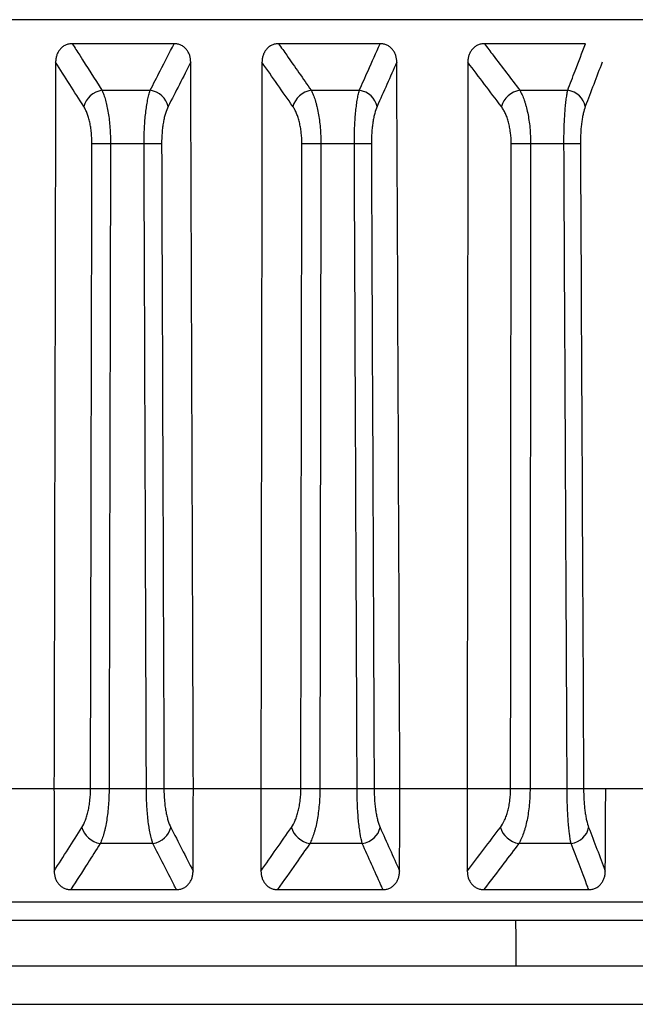
# Model space of a CAD drawing. Extents: x -12 to 834, y 8 to 620.
# Drawn here: x 81 to 85, y 372 to 379 of the extents above; entities that cross this region are included whole.
import ezdxf

# ---------------------------------------------------------------- set-up
doc = ezdxf.new("R2010")
doc.units = 0
doc.layers.add('1', color=7, linetype='CONTINUOUS')

msp = doc.modelspace()

# ---------------------------------------------------------------- linework, layer by layer
at = {"layer": '1', "color": 80, "linetype": 'CONTINUOUS'}
for p, q in [((120.7365, 379.2458), (38.7365, 379.2458)), ((81.7377, 379.059), (80.9465, 379.059)), ((83.3399, 379.059), (82.5506, 379.059)), ((84.9365, 379.059), (84.1503, 379.059)), ((80.8042, 373.273), (81.0881, 373.273)), ((81.6592, 373.273), (81.8878, 373.273)), ((82.4125, 373.273), (82.7234, 373.273)), ((83.2932, 373.273), (83.4935, 373.273)), ((84.0166, 373.273), (84.3541, 373.273)), ((84.9217, 373.273), (85.0935, 373.273)), ((80.9352, 372.4873), (81.7558, 372.4873)), ((82.5427, 372.4873), (83.3614, 372.4873)), ((84.1459, 372.4873), (84.9614, 372.4873)), ((120.7365, 372.2458), (38.7365, 372.2458)), ((39.0365, 371.8958), (120.4365, 371.8958))]:
    msp.add_line(p, q, dxfattribs=at)
at = {"layer": '1', "color": 51, "linetype": 'CONTINUOUS'}
for p, q in [((81.1773, 378.6973), (81.5524, 378.6973)), ((82.8036, 378.6973), (83.1778, 378.6973)), ((84.4252, 378.6973), (84.798, 378.6973)), ((81.5045, 378.282), (81.2436, 378.282)), ((83.1393, 378.282), (82.879, 378.282)), ((84.7689, 378.282), (84.5096, 378.282)), ((81.5727, 372.8446), (81.1633, 372.8446)), ((83.2013, 372.8446), (82.7928, 372.8446)), ((84.8245, 372.8446), (84.4176, 372.8446)), ((38.7518, 372.3932), (120.7211, 372.3932))]:
    msp.add_line(p, q, dxfattribs=at)
for centre, major_axis, ratio, start_param, end_param in [((81.1746, 378.5701), (-0.1265, -0.0805), 0.799697, 4.222116, 5.600818), ((81.5489, 378.5701), (-0.1336, 0.0682), 0.822526, 3.707315, 5.086017), ((82.7978, 378.5701), (-0.123, -0.0859), 0.786423, 4.168471, 5.547173), ((83.1712, 378.5701), (-0.137, 0.0612), 0.832046, 3.64424, 5.022942), ((84.4162, 378.5701), (-0.1195, -0.0906), 0.771937, 4.117806, 5.496509), ((84.7883, 378.5701), (-0.1401, 0.0535), 0.840284, 3.578069, 4.956771), ((81.2382, 378.2794), (-0.15, 0.0003), 0.017545, 4.676294, 5.894802), ((81.4982, 378.2794), (-0.15, -0.0005), 0.017314, 3.451424, 4.669933), ((82.8677, 378.2794), (-0.15, 0.0002), 0.01762, 4.637018, 5.855526), ((83.1271, 378.2794), (-0.15, -0.0006), 0.017159, 3.412149, 4.630657), ((84.4924, 378.2794), (-0.15, 0.0001), 0.017667, 4.597742, 5.81625), ((84.7508, 378.2794), (-0.15, -0.0007), 0.016977, 3.372874, 4.591382), ((81.1606, 372.9718), (-0.1265, 0.0806), 0.799727, 0.682422, 2.060919), ((81.5692, 372.9718), (-0.1336, -0.0682), 0.822557, 1.197324, 2.57582), ((82.7869, 372.9718), (-0.123, 0.0859), 0.786453, 0.736068, 2.114565), ((83.1947, 372.9718), (-0.137, -0.0612), 0.832078, 1.260402, 2.638898), ((84.4086, 372.9718), (-0.1195, 0.0907), 0.771966, 0.786732, 2.165229), ((84.8148, 372.9718), (-0.1401, -0.0535), 0.840316, 1.326578, 2.705074)]:
    msp.add_ellipse(centre, major_axis=major_axis, ratio=ratio, start_param=start_param, end_param=end_param, dxfattribs=at)
at = {"layer": '1', "color": 80, "linetype": 'CONTINUOUS'}
for points, knots in [([(80.9465, 379.059), (80.9374, 379.059), (80.9284, 379.0581), (80.9108, 379.0544), (80.9021, 379.0516), (80.8857, 379.0442), (80.878, 379.0396), (80.8671, 379.0313), (80.8637, 379.0284), (80.8571, 379.0222), (80.854, 379.0189), (80.8453, 379.0086), (80.8402, 379.001), (80.8315, 378.9851), (80.828, 378.9768), (80.8224, 378.9596), (80.8203, 378.9508), (80.8176, 378.9329), (80.817, 378.9239), (80.8169, 378.9149)], [0, 0, 0, 0, 0.125, 0.125, 0.25, 0.25, 0.375, 0.375, 0.4375, 0.4375, 0.5, 0.5, 0.625, 0.625, 0.75, 0.75, 0.875, 0.875, 1, 1, 1, 1]), ([(81.8673, 378.9149), (81.8672, 378.933), (81.8647, 378.9508), (81.8562, 378.9767), (81.8527, 378.9851), (81.8462, 378.9969), (81.8439, 379.0008), (81.8388, 379.0082), (81.836, 379.0119), (81.8273, 379.0223), (81.8208, 379.0285), (81.8065, 379.0394), (81.7986, 379.0441), (81.7822, 379.0515), (81.7736, 379.0543), (81.7558, 379.0581), (81.7468, 379.059), (81.7377, 379.059)], [0, 0, 0, 0, 0.25, 0.25, 0.375, 0.375, 0.4375, 0.4375, 0.5, 0.5, 0.625, 0.625, 0.75, 0.75, 0.875, 0.875, 1, 1, 1, 1]), ([(82.5506, 379.059), (82.5415, 379.059), (82.5325, 379.0581), (82.515, 379.0544), (82.5062, 379.0516), (82.4899, 379.0442), (82.4822, 379.0396), (82.4713, 379.0313), (82.4679, 379.0284), (82.4614, 379.0222), (82.4583, 379.0189), (82.4496, 379.0086), (82.4445, 379.001), (82.4358, 378.9851), (82.4323, 378.9768), (82.4267, 378.9596), (82.4247, 378.9508), (82.422, 378.9329), (82.4214, 378.9239), (82.4213, 378.9149)], [0, 0, 0, 0, 0.125, 0.125, 0.25, 0.25, 0.375, 0.375, 0.4375, 0.4375, 0.5, 0.5, 0.625, 0.625, 0.75, 0.75, 0.875, 0.875, 1, 1, 1, 1]), ([(83.4693, 378.9149), (83.4692, 378.933), (83.4666, 378.9508), (83.4582, 378.9767), (83.4546, 378.9851), (83.4482, 378.9969), (83.4458, 379.0008), (83.4408, 379.0082), (83.438, 379.0119), (83.4293, 379.0223), (83.4228, 379.0285), (83.4085, 379.0394), (83.4007, 379.0441), (83.3843, 379.0515), (83.3758, 379.0543), (83.358, 379.0581), (83.349, 379.059), (83.3399, 379.059)], [0, 0, 0, 0, 0.25, 0.25, 0.375, 0.375, 0.4375, 0.4375, 0.5, 0.5, 0.625, 0.625, 0.75, 0.75, 0.875, 0.875, 1, 1, 1, 1]), ([(84.1503, 379.059), (84.1412, 379.059), (84.1323, 379.0581), (84.1148, 379.0544), (84.1061, 379.0516), (84.0898, 379.0442), (84.0821, 379.0396), (84.0713, 379.0313), (84.0679, 379.0284), (84.0614, 379.0222), (84.0583, 379.0189), (84.0497, 379.0086), (84.0446, 379.001), (84.036, 378.9851), (84.0325, 378.9768), (84.0269, 378.9596), (84.0249, 378.9508), (84.0222, 378.9329), (84.0216, 378.9239), (84.0216, 378.9149)], [0, 0, 0, 0, 0.125, 0.125, 0.25, 0.25, 0.375, 0.375, 0.4375, 0.4375, 0.5, 0.5, 0.625, 0.625, 0.75, 0.75, 0.875, 0.875, 1, 1, 1, 1]), ([(81.0881, 373.2723), (81.0939, 373.2726), (81.1018, 373.2728), (81.1213, 373.2731), (81.1328, 373.2733), (81.1584, 373.2735), (81.1724, 373.2736), (81.2018, 373.2737), (81.2171, 373.2737), (81.2323, 373.2736)], [0, 0, 0, 0, 0.25, 0.25, 0.5, 0.5, 0.75, 0.75, 1, 1, 1, 1]), ([(81.5227, 373.2736), (81.5379, 373.2737), (81.5531, 373.2737), (81.5817, 373.2736), (81.5952, 373.2735), (81.6194, 373.2733), (81.6301, 373.2731), (81.6477, 373.2728), (81.6545, 373.2725), (81.6592, 373.2723)], [0, 0, 0, 0, 0.25, 0.25, 0.5, 0.5, 0.75, 0.75, 1, 1, 1, 1]), ([(82.7234, 373.2723), (82.7298, 373.2726), (82.7382, 373.2728), (82.7586, 373.2731), (82.7705, 373.2733), (82.7967, 373.2735), (82.811, 373.2736), (82.8406, 373.2737), (82.856, 373.2737), (82.8712, 373.2736)], [0, 0, 0, 0, 0.25, 0.25, 0.5, 0.5, 0.75, 0.75, 1, 1, 1, 1]), ([(83.1609, 373.2736), (83.1761, 373.2737), (83.1911, 373.2737), (83.2193, 373.2736), (83.2325, 373.2735), (83.256, 373.2733), (83.2662, 373.2731), (83.2828, 373.2728), (83.2891, 373.2725), (83.2932, 373.2723)], [0, 0, 0, 0, 0.25, 0.25, 0.5, 0.5, 0.75, 0.75, 1, 1, 1, 1]), ([(84.3541, 373.2723), (84.361, 373.2726), (84.3699, 373.2728), (84.3912, 373.2731), (84.4035, 373.2733), (84.4303, 373.2735), (84.4448, 373.2736), (84.4747, 373.2737), (84.4901, 373.2737), (84.5052, 373.2736)], [0, 0, 0, 0, 0.25, 0.25, 0.5, 0.5, 0.75, 0.75, 1, 1, 1, 1]), ([(84.7938, 373.2736), (84.8089, 373.2737), (84.8238, 373.2737), (84.8515, 373.2736), (84.8644, 373.2735), (84.8871, 373.2733), (84.8969, 373.2731), (84.9124, 373.2728), (84.9182, 373.2725), (84.9217, 373.2723)], [0, 0, 0, 0, 0.25, 0.25, 0.5, 0.5, 0.75, 0.75, 1, 1, 1, 1]), ([(80.8056, 372.6314), (80.8057, 372.6132), (80.8082, 372.5954), (80.8167, 372.5695), (80.8202, 372.5612), (80.8266, 372.5493), (80.829, 372.5455), (80.8341, 372.538), (80.8368, 372.5343), (80.8456, 372.524), (80.8521, 372.5178), (80.8663, 372.5069), (80.8742, 372.5021), (80.8906, 372.4947), (80.8992, 372.4919), (80.917, 372.4882), (80.9261, 372.4873), (80.9352, 372.4873)], [0, 0, 0, 0, 0.25, 0.25, 0.375, 0.375, 0.4375, 0.4375, 0.5, 0.5, 0.625, 0.625, 0.75, 0.75, 0.875, 0.875, 1, 1, 1, 1]), ([(81.7558, 372.4873), (81.7649, 372.4873), (81.7739, 372.4882), (81.7915, 372.4918), (81.8002, 372.4946), (81.8166, 372.5021), (81.8243, 372.5067), (81.8352, 372.5149), (81.8386, 372.5179), (81.8452, 372.5241), (81.8483, 372.5273), (81.857, 372.5376), (81.8621, 372.5452), (81.8708, 372.5611), (81.8743, 372.5694), (81.88, 372.5866), (81.882, 372.5955), (81.8847, 372.6133), (81.8854, 372.6223), (81.8854, 372.6314)], [0, 0, 0, 0, 0.125, 0.125, 0.25, 0.25, 0.375, 0.375, 0.4375, 0.4375, 0.5, 0.5, 0.625, 0.625, 0.75, 0.75, 0.875, 0.875, 1, 1, 1, 1]), ([(82.4135, 372.6314), (82.4135, 372.6132), (82.416, 372.5954), (82.4244, 372.5695), (82.428, 372.5612), (82.4344, 372.5493), (82.4367, 372.5455), (82.4418, 372.538), (82.4445, 372.5343), (82.4533, 372.524), (82.4597, 372.5178), (82.474, 372.5069), (82.4819, 372.5021), (82.4982, 372.4947), (82.5068, 372.4919), (82.5245, 372.4882), (82.5336, 372.4873), (82.5427, 372.4873)], [0, 0, 0, 0, 0.25, 0.25, 0.375, 0.375, 0.4375, 0.4375, 0.5, 0.5, 0.625, 0.625, 0.75, 0.75, 0.875, 0.875, 1, 1, 1, 1]), ([(83.3614, 372.4873), (83.3705, 372.4873), (83.3794, 372.4882), (83.397, 372.4918), (83.4057, 372.4946), (83.4221, 372.5021), (83.4298, 372.5067), (83.4406, 372.5149), (83.444, 372.5179), (83.4506, 372.5241), (83.4536, 372.5273), (83.4623, 372.5376), (83.4675, 372.5452), (83.4761, 372.5611), (83.4797, 372.5694), (83.4853, 372.5866), (83.4873, 372.5955), (83.4901, 372.6133), (83.4907, 372.6223), (83.4908, 372.6314)], [0, 0, 0, 0, 0.125, 0.125, 0.25, 0.25, 0.375, 0.375, 0.4375, 0.4375, 0.5, 0.5, 0.625, 0.625, 0.75, 0.75, 0.875, 0.875, 1, 1, 1, 1]), ([(84.0172, 372.6314), (84.0172, 372.6132), (84.0197, 372.5954), (84.0281, 372.5695), (84.0316, 372.5612), (84.038, 372.5493), (84.0403, 372.5455), (84.0453, 372.538), (84.0481, 372.5343), (84.0568, 372.524), (84.0632, 372.5178), (84.0774, 372.5069), (84.0853, 372.5021), (84.1016, 372.4947), (84.1101, 372.4919), (84.1278, 372.4882), (84.1368, 372.4873), (84.1459, 372.4873)], [0, 0, 0, 0, 0.25, 0.25, 0.375, 0.375, 0.4375, 0.4375, 0.5, 0.5, 0.625, 0.625, 0.75, 0.75, 0.875, 0.875, 1, 1, 1, 1]), ([(84.9614, 372.4873), (84.9705, 372.4873), (84.9794, 372.4882), (84.9968, 372.4918), (85.0055, 372.4946), (85.0218, 372.5021), (85.0295, 372.5067), (85.0403, 372.5149), (85.0437, 372.5179), (85.0502, 372.5241), (85.0533, 372.5273), (85.062, 372.5376), (85.0671, 372.5452), (85.0757, 372.5611), (85.0792, 372.5694), (85.0848, 372.5866), (85.0869, 372.5955), (85.0896, 372.6133), (85.0903, 372.6223), (85.0903, 372.6314)], [0, 0, 0, 0, 0.125, 0.125, 0.25, 0.25, 0.375, 0.375, 0.4375, 0.4375, 0.5, 0.5, 0.625, 0.625, 0.75, 0.75, 0.875, 0.875, 1, 1, 1, 1]), ([(38.7365, 371.5958), (38.7367, 371.5958), (38.8026, 371.5958), (39.0654, 371.5958), (39.2625, 371.5958), (39.786, 371.5958), (40.1124, 371.5958), (40.8914, 371.5958), (41.344, 371.5958), (42.3709, 371.5958), (42.9452, 371.5958), (44.2102, 371.5958), (44.9008, 371.5958), (46.3916, 371.5958), (47.1919, 371.5958), (48.8942, 371.5958), (49.7964, 371.5958), (51.6938, 371.5958), (52.6892, 371.5958), (54.7635, 371.5958), (55.8425, 371.5958), (58.0737, 371.5958), (59.2259, 371.5958), (61.5925, 371.5958), (62.8069, 371.5958), (65.286, 371.5958), (66.5509, 371.5958), (69.1187, 371.5958), (70.4218, 371.5958), (73.0537, 371.5958), (74.3825, 371.5958), (77.053, 371.5958), (78.3947, 371.5958), (81.0782, 371.5958), (82.4199, 371.5958), (85.0904, 371.5958), (86.4192, 371.5958), (89.0511, 371.5958), (90.3542, 371.5958), (92.9221, 371.5958), (94.1869, 371.5958), (96.6661, 371.5958), (97.8804, 371.5958), (100.247, 371.5958), (101.3992, 371.5958), (103.6305, 371.5958), (104.7094, 371.5958), (106.7838, 371.5958), (107.7791, 371.5958), (109.6766, 371.5958), (110.5787, 371.5958), (112.2811, 371.5958), (113.0813, 371.5958), (114.5721, 371.5958), (115.2628, 371.5958), (116.5277, 371.5958), (117.1021, 371.5958), (118.129, 371.5958), (118.5815, 371.5958), (119.3605, 371.5958), (119.6869, 371.5958), (120.2104, 371.5958), (120.4075, 371.5958), (120.6706, 371.5958), (120.7365, 371.5958), (120.7365, 371.5958), (120.7365, 371.5958), (120.7365, 371.5958)], [0, 0, 0, 0, 0.031208, 0.031208, 0.062459, 0.062459, 0.093709, 0.093709, 0.12496, 0.12496, 0.156211, 0.156211, 0.187461, 0.187461, 0.218712, 0.218712, 0.249962, 0.249962, 0.281213, 0.281213, 0.312463, 0.312463, 0.343714, 0.343714, 0.374964, 0.374964, 0.406215, 0.406215, 0.437466, 0.437466, 0.468716, 0.468716, 0.499967, 0.499967, 0.531217, 0.531217, 0.562468, 0.562468, 0.593718, 0.593718, 0.624969, 0.624969, 0.656219, 0.656219, 0.68747, 0.68747, 0.718721, 0.718721, 0.749971, 0.749971, 0.781222, 0.781222, 0.812472, 0.812472, 0.843723, 0.843723, 0.874973, 0.874973, 0.906224, 0.906224, 0.937474, 0.937474, 0.968725, 0.968725, 0.999976, 0.999976, 1, 1, 1, 1])]:
    msp.add_open_spline(points, degree=3, knots=knots, dxfattribs=at)
at = {"layer": '1', "color": 51, "linetype": 'CONTINUOUS', "extrusion": (1.0025e-10, 6.39451e-11, -1)}
msp.add_open_spline([(80.9465, 379.059), (80.9656, 379.029), (80.9848, 378.9991), (81.0617, 378.8786), (81.1195, 378.788), (81.1773, 378.6973)], degree=3, knots=[0, 0, 0, 0, 0.248558, 0.248558, 1, 1, 1, 1], dxfattribs=at)
at = {"layer": '1', "color": 51, "linetype": 'CONTINUOUS'}
for points, knots in [([(81.5524, 378.6973), (81.5783, 378.748), (81.6042, 378.7986), (81.666, 378.9192), (81.7018, 378.9891), (81.7377, 379.059)], [0, 0, 0, 0, 0.419802, 0.419802, 1, 1, 1, 1]), ([(82.5506, 379.059), (82.5715, 379.029), (82.5925, 378.9991), (82.6769, 378.8786), (82.7403, 378.788), (82.8036, 378.6973)], [0, 0, 0, 0, 0.248558, 0.248558, 1, 1, 1, 1]), ([(83.1778, 378.6973), (83.2005, 378.748), (83.2232, 378.7986), (83.2772, 378.9192), (83.3085, 378.9891), (83.3399, 379.059)], [0, 0, 0, 0, 0.419802, 0.419802, 1, 1, 1, 1]), ([(84.1503, 379.059), (84.1731, 379.029), (84.1958, 378.9991), (84.2875, 378.8786), (84.3564, 378.788), (84.4252, 378.6973)], [0, 0, 0, 0, 0.248558, 0.248558, 1, 1, 1, 1]), ([(84.798, 378.6973), (84.8174, 378.748), (84.8367, 378.7986), (84.8829, 378.9192), (84.9097, 378.9891), (84.9365, 379.059)], [0, 0, 0, 0, 0.419802, 0.419802, 1, 1, 1, 1]), ([(81.1773, 378.6973), (81.1824, 378.6864), (81.1872, 378.6744), (81.1964, 378.6486), (81.2007, 378.6347), (81.2069, 378.6125), (81.2088, 378.6049), (81.2127, 378.5892), (81.2145, 378.581), (81.2198, 378.556), (81.2263, 378.5214), (81.2314, 378.4842), (81.2358, 378.4457), (81.2377, 378.4257), (81.2422, 378.3654), (81.2437, 378.3242), (81.2436, 378.282)], [0, 0, 0, 0, 0.125, 0.125, 0.25, 0.25, 0.3125, 0.3125, 0.375, 0.375, 0.5, 0.625, 0.625, 0.75, 0.75, 1, 1, 1, 1]), ([(81.5045, 378.282), (81.5044, 378.3242), (81.5054, 378.3654), (81.5086, 378.4258), (81.51, 378.4457), (81.5132, 378.4842), (81.5168, 378.5213), (81.5215, 378.5559), (81.5253, 378.5808), (81.5267, 378.589), (81.5295, 378.6048), (81.5338, 378.6277), (81.5385, 378.6486), (81.5452, 378.6744), (81.5487, 378.6864), (81.5524, 378.6973)], [0, 0, 0, 0, 0.25, 0.25, 0.375, 0.375, 0.5, 0.625, 0.625, 0.6875, 0.6875, 0.75, 0.875, 0.875, 1, 1, 1, 1]), ([(82.8036, 378.6973), (82.8094, 378.6864), (82.8149, 378.6744), (82.8253, 378.6486), (82.8302, 378.6347), (82.8371, 378.6125), (82.8394, 378.6049), (82.8437, 378.5892), (82.8458, 378.581), (82.8519, 378.556), (82.8592, 378.5214), (82.865, 378.4842), (82.8701, 378.4457), (82.8722, 378.4257), (82.8773, 378.3654), (82.8791, 378.3242), (82.879, 378.282)], [0, 0, 0, 0, 0.125, 0.125, 0.25, 0.25, 0.3125, 0.3125, 0.375, 0.375, 0.5, 0.625, 0.625, 0.75, 0.75, 1, 1, 1, 1]), ([(83.1393, 378.282), (83.1392, 378.3242), (83.14, 378.3654), (83.1425, 378.4258), (83.1436, 378.4457), (83.1461, 378.4842), (83.1491, 378.5213), (83.1528, 378.5559), (83.1559, 378.5808), (83.157, 378.589), (83.1593, 378.6048), (83.1627, 378.6277), (83.1666, 378.6486), (83.172, 378.6744), (83.1748, 378.6864), (83.1778, 378.6973)], [0, 0, 0, 0, 0.25, 0.25, 0.375, 0.375, 0.5, 0.625, 0.625, 0.6875, 0.6875, 0.75, 0.875, 0.875, 1, 1, 1, 1]), ([(84.4252, 378.6973), (84.4316, 378.6864), (84.4378, 378.6744), (84.4494, 378.6486), (84.4549, 378.6347), (84.4626, 378.6125), (84.4651, 378.6049), (84.47, 378.5892), (84.4723, 378.581), (84.4791, 378.556), (84.4873, 378.5214), (84.4938, 378.4842), (84.4995, 378.4457), (84.5019, 378.4257), (84.5076, 378.3654), (84.5096, 378.3242), (84.5096, 378.282)], [0, 0, 0, 0, 0.125, 0.125, 0.25, 0.25, 0.3125, 0.3125, 0.375, 0.375, 0.5, 0.625, 0.625, 0.75, 0.75, 1, 1, 1, 1]), ([(84.7689, 378.282), (84.7687, 378.3242), (84.7693, 378.3654), (84.7711, 378.4258), (84.7719, 378.4457), (84.7738, 378.4842), (84.7761, 378.5213), (84.7789, 378.5559), (84.7812, 378.5808), (84.7821, 378.589), (84.7838, 378.6048), (84.7864, 378.6277), (84.7894, 378.6486), (84.7935, 378.6744), (84.7957, 378.6864), (84.798, 378.6973)], [0, 0, 0, 0, 0.25, 0.25, 0.375, 0.375, 0.5, 0.625, 0.625, 0.6875, 0.6875, 0.75, 0.875, 0.875, 1, 1, 1, 1]), ([(81.0994, 378.2807), (81.0995, 378.3105), (81.098, 378.3396), (81.0937, 378.3821), (81.0918, 378.3961), (81.0875, 378.4232), (81.0826, 378.4492), (81.0764, 378.4734), (81.0695, 378.4966), (81.0658, 378.5076), (81.058, 378.5281), (81.0539, 378.5377), (81.0451, 378.5556), (81.0405, 378.5639), (81.0357, 378.5714)], [0, 0, 0, 0, 0.25, 0.25, 0.375, 0.375, 0.5, 0.625, 0.625, 0.75, 0.75, 0.875, 0.875, 1, 1, 1, 1]), ([(81.6918, 378.5714), (81.6841, 378.5563), (81.6771, 378.5385), (81.6692, 378.5128), (81.6677, 378.5075), (81.6648, 378.4965), (81.6633, 378.4908), (81.6592, 378.4735), (81.6543, 378.4493), (81.6504, 378.4233), (81.6469, 378.3963), (81.6455, 378.3822), (81.642, 378.3397), (81.6409, 378.3106), (81.641, 378.2807)], [0, 0, 0, 0, 0.25, 0.25, 0.3125, 0.3125, 0.375, 0.375, 0.5, 0.625, 0.625, 0.75, 0.75, 1, 1, 1, 1]), ([(82.7312, 378.2807), (82.7313, 378.3105), (82.7297, 378.3396), (82.7249, 378.3821), (82.7229, 378.3961), (82.7181, 378.4232), (82.7127, 378.4492), (82.7059, 378.4734), (82.6983, 378.4966), (82.6943, 378.5076), (82.6857, 378.5281), (82.6812, 378.5377), (82.6716, 378.5556), (82.6665, 378.5639), (82.6613, 378.5714)], [0, 0, 0, 0, 0.25, 0.25, 0.375, 0.375, 0.5, 0.625, 0.625, 0.75, 0.75, 0.875, 0.875, 1, 1, 1, 1]), ([(83.3158, 378.5714), (83.309, 378.5563), (83.3029, 378.5385), (83.2961, 378.5128), (83.2948, 378.5075), (83.2922, 378.4965), (83.2909, 378.4908), (83.2874, 378.4735), (83.2831, 378.4493), (83.2796, 378.4233), (83.2767, 378.3963), (83.2754, 378.3822), (83.2725, 378.3397), (83.2715, 378.3106), (83.2716, 378.2807)], [0, 0, 0, 0, 0.25, 0.25, 0.3125, 0.3125, 0.375, 0.375, 0.5, 0.625, 0.625, 0.75, 0.75, 1, 1, 1, 1]), ([(84.3585, 378.2807), (84.3585, 378.3105), (84.3567, 378.3396), (84.3515, 378.3821), (84.3493, 378.3961), (84.3441, 378.4232), (84.3382, 378.4492), (84.3308, 378.4734), (84.3226, 378.4966), (84.3182, 378.5076), (84.3089, 378.5281), (84.3039, 378.5377), (84.2935, 378.5556), (84.288, 378.5639), (84.2823, 378.5714)], [0, 0, 0, 0, 0.25, 0.25, 0.375, 0.375, 0.5, 0.625, 0.625, 0.75, 0.75, 0.875, 0.875, 1, 1, 1, 1]), ([(84.9343, 378.5714), (84.9285, 378.5563), (84.9233, 378.5385), (84.9175, 378.5128), (84.9163, 378.5075), (84.9141, 378.4965), (84.9131, 378.4908), (84.91, 378.4735), (84.9064, 378.4493), (84.9035, 378.4233), (84.901, 378.3963), (84.8999, 378.3822), (84.8974, 378.3397), (84.8966, 378.3106), (84.8968, 378.2807)], [0, 0, 0, 0, 0.25, 0.25, 0.3125, 0.3125, 0.375, 0.375, 0.5, 0.625, 0.625, 0.75, 0.75, 1, 1, 1, 1]), ([(81.2436, 378.282), (81.2434, 378.1821), (81.2432, 378.0821), (81.2421, 377.5822), (81.2412, 377.1822), (81.2376, 375.6125), (81.235, 374.4427), (81.2323, 373.273)], [0, 0, 0, 0, 0.059882, 0.059882, 0.29941, 0.29941, 1, 1, 1, 1]), ([(81.5227, 373.273), (81.5224, 373.373), (81.522, 373.4729), (81.5202, 373.9729), (81.5187, 374.3728), (81.513, 375.9425), (81.5088, 377.1123), (81.5045, 378.282)], [0, 0, 0, 0, 0.059882, 0.059882, 0.29941, 0.29941, 1, 1, 1, 1]), ([(82.879, 378.282), (82.8789, 378.1821), (82.8787, 378.0821), (82.8779, 377.5822), (82.8773, 377.1822), (82.8748, 375.6125), (82.873, 374.4427), (82.8712, 373.273)], [0, 0, 0, 0, 0.059882, 0.059882, 0.29941, 0.29941, 1, 1, 1, 1]), ([(83.1609, 373.273), (83.1605, 373.373), (83.1601, 373.4729), (83.1579, 373.9729), (83.1562, 374.3728), (83.1494, 375.9425), (83.1444, 377.1123), (83.1393, 378.282)], [0, 0, 0, 0, 0.059882, 0.059882, 0.29941, 0.29941, 1, 1, 1, 1]), ([(84.5096, 378.282), (84.5095, 378.1821), (84.5094, 378.0821), (84.509, 377.5822), (84.5086, 377.1822), (84.5072, 375.6125), (84.5062, 374.4427), (84.5052, 373.273)], [0, 0, 0, 0, 0.059882, 0.059882, 0.29941, 0.29941, 1, 1, 1, 1]), ([(84.7938, 373.273), (84.7933, 373.373), (84.7928, 373.4729), (84.7903, 373.9729), (84.7883, 374.3728), (84.7805, 375.9425), (84.7747, 377.1123), (84.7689, 378.282)], [0, 0, 0, 0, 0.059882, 0.059882, 0.29941, 0.29941, 1, 1, 1, 1]), ([(81.0217, 372.9705), (81.0317, 372.9862), (81.0408, 373.0047), (81.051, 373.0315), (81.053, 373.037), (81.0568, 373.0484), (81.0587, 373.0543), (81.064, 373.0724), (81.0705, 373.0975), (81.0757, 373.1246), (81.0802, 373.1527), (81.0821, 373.1674), (81.0866, 373.2116), (81.0882, 373.2419), (81.0881, 373.273)], [0, 0, 0, 0, 0.25, 0.25, 0.3125, 0.3125, 0.375, 0.375, 0.5, 0.625, 0.625, 0.75, 0.75, 1, 1, 1, 1]), ([(81.2323, 373.273), (81.2324, 373.2295), (81.2309, 373.187), (81.2262, 373.1248), (81.2242, 373.1041), (81.2196, 373.0645), (81.2143, 373.0262), (81.2076, 372.9905), (81.2021, 372.9648), (81.2002, 372.9564), (81.1962, 372.9401), (81.19, 372.9164), (81.1832, 372.8949), (81.1736, 372.8683), (81.1686, 372.8559), (81.1633, 372.8446)], [0, 0, 0, 0, 0.25, 0.25, 0.375, 0.375, 0.5, 0.625, 0.625, 0.6875, 0.6875, 0.75, 0.875, 0.875, 1, 1, 1, 1]), ([(81.5727, 372.8446), (81.565, 372.8671), (81.5581, 372.8937), (81.5503, 372.9319), (81.5488, 372.9398), (81.5459, 372.9561), (81.5445, 372.9645), (81.5404, 372.9902), (81.5356, 373.0259), (81.5317, 373.0642), (81.5284, 373.1039), (81.527, 373.1246), (81.5237, 373.1869), (81.5226, 373.2294), (81.5227, 373.273)], [0, 0, 0, 0, 0.25, 0.25, 0.3125, 0.3125, 0.375, 0.375, 0.5, 0.625, 0.625, 0.75, 0.75, 1, 1, 1, 1]), ([(81.6592, 373.273), (81.6591, 373.2419), (81.6603, 373.2116), (81.6638, 373.1674), (81.6654, 373.1527), (81.6689, 373.1246), (81.6731, 373.0975), (81.6782, 373.0724), (81.6825, 373.0543), (81.684, 373.0484), (81.687, 373.037), (81.6886, 373.0315), (81.6968, 373.0047), (81.7041, 372.9862), (81.7121, 372.9705)], [0, 0, 0, 0, 0.25, 0.25, 0.375, 0.375, 0.5, 0.625, 0.625, 0.6875, 0.6875, 0.75, 0.75, 1, 1, 1, 1]), ([(82.6504, 372.9705), (82.6614, 372.9862), (82.6714, 373.0047), (82.6826, 373.0315), (82.6847, 373.037), (82.689, 373.0484), (82.691, 373.0543), (82.6969, 373.0724), (82.704, 373.0975), (82.7096, 373.1246), (82.7146, 373.1527), (82.7167, 373.1674), (82.7218, 373.2116), (82.7235, 373.2419), (82.7234, 373.273)], [0, 0, 0, 0, 0.25, 0.25, 0.3125, 0.3125, 0.375, 0.375, 0.5, 0.625, 0.625, 0.75, 0.75, 1, 1, 1, 1]), ([(82.8712, 373.273), (82.8712, 373.2295), (82.8694, 373.187), (82.8641, 373.1248), (82.8619, 373.1041), (82.8566, 373.0645), (82.8506, 373.0262), (82.843, 372.9905), (82.8368, 372.9648), (82.8346, 372.9564), (82.83, 372.9401), (82.823, 372.9164), (82.8153, 372.8949), (82.8045, 372.8683), (82.7987, 372.8559), (82.7928, 372.8446)], [0, 0, 0, 0, 0.25, 0.25, 0.375, 0.375, 0.5, 0.625, 0.625, 0.6875, 0.6875, 0.75, 0.875, 0.875, 1, 1, 1, 1]), ([(83.2013, 372.8446), (83.195, 372.8671), (83.1894, 372.8937), (83.183, 372.9319), (83.1818, 372.9398), (83.1795, 372.9561), (83.1783, 372.9645), (83.1751, 372.9902), (83.1711, 373.0259), (83.168, 373.0642), (83.1653, 373.1039), (83.1642, 373.1246), (83.1616, 373.1869), (83.1608, 373.2294), (83.1609, 373.273)], [0, 0, 0, 0, 0.25, 0.25, 0.3125, 0.3125, 0.375, 0.375, 0.5, 0.625, 0.625, 0.75, 0.75, 1, 1, 1, 1]), ([(83.2932, 373.273), (83.293, 373.2419), (83.294, 373.2116), (83.2971, 373.1674), (83.2985, 373.1527), (83.3016, 373.1246), (83.3051, 373.0975), (83.3096, 373.0724), (83.3133, 373.0543), (83.3146, 373.0484), (83.3173, 373.037), (83.3187, 373.0315), (83.3258, 373.0047), (83.3322, 372.9862), (83.3392, 372.9705)], [0, 0, 0, 0, 0.25, 0.25, 0.375, 0.375, 0.5, 0.625, 0.625, 0.6875, 0.6875, 0.75, 0.75, 1, 1, 1, 1]), ([(84.2747, 372.9705), (84.2866, 372.9862), (84.2974, 373.0047), (84.3096, 373.0315), (84.312, 373.037), (84.3165, 373.0484), (84.3188, 373.0543), (84.3251, 373.0724), (84.3329, 373.0975), (84.3391, 373.1246), (84.3445, 373.1527), (84.3468, 373.1674), (84.3523, 373.2116), (84.3541, 373.2419), (84.3541, 373.273)], [0, 0, 0, 0, 0.25, 0.25, 0.3125, 0.3125, 0.375, 0.375, 0.5, 0.625, 0.625, 0.75, 0.75, 1, 1, 1, 1]), ([(84.5052, 373.273), (84.5052, 373.2295), (84.5032, 373.187), (84.4973, 373.1248), (84.4947, 373.1041), (84.4889, 373.0645), (84.4821, 373.0262), (84.4736, 372.9905), (84.4666, 372.9648), (84.4642, 372.9564), (84.4591, 372.9401), (84.4513, 372.9164), (84.4427, 372.8949), (84.4306, 372.8683), (84.4242, 372.8559), (84.4176, 372.8446)], [0, 0, 0, 0, 0.25, 0.25, 0.375, 0.375, 0.5, 0.625, 0.625, 0.6875, 0.6875, 0.75, 0.875, 0.875, 1, 1, 1, 1]), ([(84.8245, 372.8446), (84.8197, 372.8671), (84.8153, 372.8937), (84.8105, 372.9319), (84.8096, 372.9398), (84.8077, 372.9561), (84.8069, 372.9645), (84.8044, 372.9902), (84.8014, 373.0259), (84.799, 373.0642), (84.797, 373.1039), (84.7962, 373.1246), (84.7942, 373.1869), (84.7936, 373.2294), (84.7938, 373.273)], [0, 0, 0, 0, 0.25, 0.25, 0.3125, 0.3125, 0.375, 0.375, 0.5, 0.625, 0.625, 0.75, 0.75, 1, 1, 1, 1]), ([(84.9217, 373.273), (84.9215, 373.2419), (84.9223, 373.2116), (84.9249, 373.1674), (84.9261, 373.1527), (84.9287, 373.1246), (84.9317, 373.0975), (84.9355, 373.0724), (84.9387, 373.0543), (84.9398, 373.0484), (84.9421, 373.037), (84.9433, 373.0315), (84.9493, 373.0047), (84.9548, 372.9862), (84.9608, 372.9705)], [0, 0, 0, 0, 0.25, 0.25, 0.375, 0.375, 0.5, 0.625, 0.625, 0.6875, 0.6875, 0.75, 0.75, 1, 1, 1, 1]), ([(81.1633, 372.8446), (81.131, 372.794), (81.0987, 372.7433), (81.0227, 372.6242), (80.9789, 372.5557), (80.9352, 372.4873)], [0, 0, 0, 0, 0.424829, 0.424829, 1, 1, 1, 1]), ([(81.7558, 372.4873), (81.7498, 372.499), (81.7438, 372.5108), (81.6827, 372.6298), (81.6277, 372.7372), (81.5727, 372.8446)], [0, 0, 0, 0, 0.098696, 0.098696, 1, 1, 1, 1]), ([(82.7928, 372.8446), (82.7574, 372.794), (82.722, 372.7433), (82.6386, 372.6242), (82.5907, 372.5557), (82.5427, 372.4873)], [0, 0, 0, 0, 0.424829, 0.424829, 1, 1, 1, 1]), ([(83.3614, 372.4873), (83.3561, 372.499), (83.3509, 372.5108), (83.2975, 372.6298), (83.2494, 372.7372), (83.2013, 372.8446)], [0, 0, 0, 0, 0.098696, 0.098696, 1, 1, 1, 1]), ([(84.4176, 372.8446), (84.3791, 372.794), (84.3406, 372.7433), (84.2501, 372.6242), (84.198, 372.5557), (84.1459, 372.4873)], [0, 0, 0, 0, 0.424829, 0.424829, 1, 1, 1, 1]), ([(84.9614, 372.4873), (84.9569, 372.499), (84.9524, 372.5108), (84.9068, 372.6298), (84.8656, 372.7372), (84.8245, 372.8446)], [0, 0, 0, 0, 0.098696, 0.098696, 1, 1, 1, 1])]:
    msp.add_open_spline(points, degree=3, knots=knots, dxfattribs=at)
at = {"layer": '1', "color": 80, "linetype": 'CONTINUOUS', "extrusion": (2.43856e-08, -5.51416e-11, -1)}
msp.add_open_spline([(80.8169, 378.9149), (80.8127, 377.0342), (80.8084, 375.1536), (80.8042, 373.273)], degree=3, dxfattribs=at)
at = {"layer": '1', "color": 51, "linetype": 'CONTINUOUS'}
for points in [[(81.0357, 378.5714), (80.9628, 378.686), (80.8899, 378.8005), (80.8169, 378.9149)], [(81.8673, 378.9149), (81.8088, 378.8005), (81.7503, 378.686), (81.6918, 378.5714)], [(82.6613, 378.5714), (82.5813, 378.686), (82.5013, 378.8005), (82.4213, 378.9149)], [(83.4693, 378.9149), (83.4181, 378.8005), (83.3669, 378.686), (83.3158, 378.5714)], [(84.2823, 378.5714), (84.1954, 378.686), (84.1085, 378.8005), (84.0216, 378.9149)], [(85.0655, 378.9149), (85.0217, 378.8005), (84.978, 378.686), (84.9343, 378.5714)], [(81.0881, 373.273), (81.0919, 374.9422), (81.0956, 376.6115), (81.0994, 378.2807)], [(81.641, 378.2807), (81.6471, 376.6115), (81.6531, 374.9422), (81.6592, 373.273)], [(82.7234, 373.273), (82.726, 374.9422), (82.7286, 376.6115), (82.7312, 378.2807)], [(83.2716, 378.2807), (83.2788, 376.6115), (83.286, 374.9422), (83.2932, 373.273)], [(84.3541, 373.273), (84.3556, 374.9422), (84.357, 376.6115), (84.3585, 378.2807)], [(84.8968, 378.2807), (84.9051, 376.6115), (84.9134, 374.9422), (84.9217, 373.273)], [(80.8056, 372.6314), (80.8777, 372.7443), (80.9497, 372.8574), (81.0217, 372.9705)], [(81.7121, 372.9705), (81.7699, 372.8574), (81.8276, 372.7443), (81.8854, 372.6314)], [(82.4135, 372.6314), (82.4925, 372.7443), (82.5715, 372.8574), (82.6504, 372.9705)], [(83.3392, 372.9705), (83.3897, 372.8574), (83.4402, 372.7443), (83.4908, 372.6314)], [(84.0172, 372.6314), (84.103, 372.7443), (84.1889, 372.8574), (84.2747, 372.9705)], [(84.9608, 372.9705), (85.0039, 372.8574), (85.0471, 372.7443), (85.0903, 372.6314)]]:
    msp.add_open_spline(points, degree=3, dxfattribs=at)
at = {"layer": '1', "color": 80, "linetype": 'CONTINUOUS'}
for points in [[(81.8878, 373.273), (81.8809, 375.1536), (81.8741, 377.0342), (81.8673, 378.9149)], [(82.4213, 378.9149), (82.4184, 377.0342), (82.4154, 375.1536), (82.4125, 373.273)], [(83.4935, 373.273), (83.4855, 375.1536), (83.4774, 377.0342), (83.4693, 378.9149)], [(84.0216, 378.9149), (84.0199, 377.0342), (84.0183, 375.1536), (84.0166, 373.273)], [(80.2787, 373.273), (80.3663, 373.273), (80.5415, 373.273), (80.7166, 373.273), (80.8042, 373.273)], [(80.8042, 373.273), (80.8047, 373.0591), (80.8052, 372.8452), (80.8056, 372.6314)], [(81.2323, 373.273), (81.2807, 373.273), (81.3775, 373.273), (81.4743, 373.273), (81.5227, 373.273)], [(81.8854, 372.6314), (81.8862, 372.8452), (81.887, 373.0591), (81.8878, 373.273)], [(81.8878, 373.273), (81.9753, 373.273), (82.1502, 373.273), (82.3251, 373.273), (82.4125, 373.273)], [(82.4125, 373.273), (82.4128, 373.0591), (82.4131, 372.8452), (82.4135, 372.6314)], [(82.8712, 373.273), (82.9195, 373.273), (83.0161, 373.273), (83.1126, 373.273), (83.1609, 373.273)], [(83.4908, 372.6314), (83.4917, 372.8452), (83.4926, 373.0591), (83.4935, 373.273)], [(83.4935, 373.273), (83.5808, 373.273), (83.7552, 373.273), (83.9295, 373.273), (84.0166, 373.273)], [(84.0166, 373.273), (84.0168, 373.0591), (84.017, 372.8452), (84.0172, 372.6314)], [(84.5052, 373.273), (84.5533, 373.273), (84.6495, 373.273), (84.7457, 373.273), (84.7938, 373.273)], [(85.0903, 372.6314), (85.0914, 372.8452), (85.0925, 373.0591), (85.0935, 373.273)], [(85.0935, 373.273), (85.1804, 373.273), (85.354, 373.273), (85.5275, 373.273), (85.6142, 373.273)], [(84.3928, 372.2458), (84.3939, 372.1291), (84.3949, 372.0125), (84.3959, 371.8958)]]:
    msp.add_open_spline(points, degree=3, dxfattribs=at)

doc.saveas('drawing.dxf')
